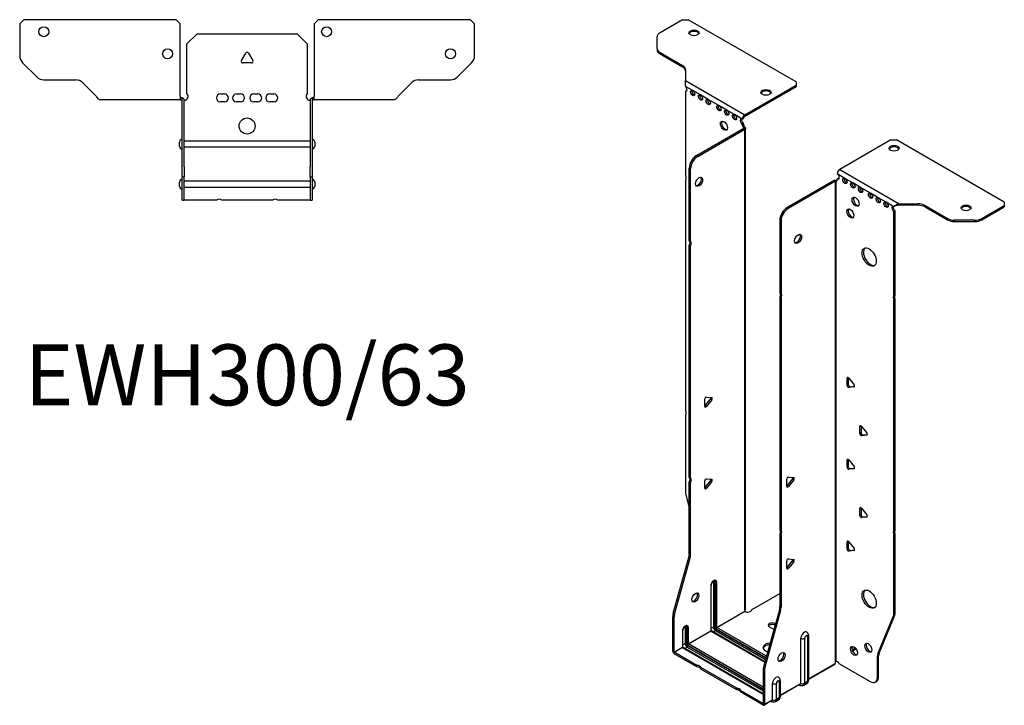
# Model space of a CAD drawing. Units: millimetres. Extents: x -295 to 378, y -736 to 182.
# Drawn here: x -113 to 378, y -736 to -394 of the extents above; entities that cross this region are included whole.
import ezdxf

# ---------------------------------------------------------------- set-up
doc = ezdxf.new("R2010")
doc.units = ezdxf.units.MM
doc.styles.get("Standard").update_dxf_attribs({"font": 'arial.ttf'})

# ---------------------------------------------------------------- blocks, each defined once
blk = doc.blocks.new('EWH300_63-bent-Top')
at = {"layer": ''}
for p, q in [((-113.47, 37.02), (-111.47, 39.02)), ((-113.47, 37.02), (-113.47, 21.09)), ((-35.47, 39.02), (-111.47, 39.02)), ((-35.47, 39.02), (-33.47, 37.02)), ((-33.47, 0.9), (-33.47, 37.02)), ((33.47, 37.02), (35.47, 39.02)), ((33.47, 37.02), (33.47, 0.9)), ((111.47, 39.02), (35.47, 39.02)), ((111.47, 39.02), (113.47, 37.02)), ((113.47, 21.09), (113.47, 37.02)), ((-30, 26.98), (-25, 31.98)), ((-25, 31.98), (25, 31.98)), ((25, 31.98), (30, 26.98)), ((-30, 2.18), (-30, 26.98)), ((30, 26.98), (30, 2.18)), ((-2.86, 18.63), (-0.69, 22.38)), ((0.69, 22.38), (2.86, 18.63)), ((-104.94, 10.48), (-112.01, 17.55)), ((2.16, 17.43), (-2.16, 17.43)), ((112.01, 17.55), (104.94, 10.48)), ((-101.4, 9.02), (-85.54, 9.02)), ((-82.01, 7.55), (-75.36, 0.9)), ((75.36, 0.9), (82.01, 7.55)), ((85.54, 9.02), (101.4, 9.02)), ((-33.47, 0.9), (-33.47, -0.9)), ((-32.47, 0), (-33.47, 0)), ((-32.47, -0.6), (-32.47, 0)), ((-13.3, 1.98), (-11.3, 1.98)), ((-5.3, 1.98), (-3.3, 1.98)), ((3.3, 1.98), (5.3, 1.98)), ((11.3, 1.98), (13.3, 1.98)), ((33.47, 0), (32.47, 0)), ((32.47, 0), (32.47, -0.6)), ((33.47, -0.9), (33.47, 0.9)), ((-68.47, -0.9), (-73.47, -0.9)), ((-62.97, -0.9), (-68.47, -0.9)), ((-57.47, -0.9), (-62.97, -0.9)), ((-49.97, -0.9), (-57.47, -0.9)), ((-44.47, -0.9), (-49.97, -0.9)), ((-38.97, -0.9), (-44.47, -0.9)), ((-33.47, -0.9), (-38.97, -0.9)), ((-33.47, -0.9), (-32.47, -0.9)), ((-32.47, -0.9), (-32.47, -0.6)), ((-32.37, -34.37), (-32.37, -1)), ((-31.47, -34.37), (-31.47, -1)), ((-11.3, -2.02), (-13.3, -2.02)), ((-3.3, -2.02), (-5.3, -2.02)), ((5.3, -2.02), (3.3, -2.02)), ((13.3, -2.02), (11.3, -2.02)), ((31.47, -1), (31.47, -34.37)), ((32.37, -1), (32.37, -34.37)), ((32.47, -0.6), (32.47, -0.9)), ((32.47, -0.9), (33.47, -0.9)), ((38.97, -0.9), (33.47, -0.9)), ((44.47, -0.9), (38.97, -0.9)), ((49.97, -0.9), (44.47, -0.9)), ((56.97, -0.9), (49.97, -0.9)), ((62.47, -0.9), (56.97, -0.9)), ((67.97, -0.9), (62.47, -0.9)), ((73.47, -0.9), (67.97, -0.9)), ((-33.72, -24.03), (-33.72, -22.01)), ((-31.47, -21.42), (-31.37, -21.42)), ((-31.37, -21.42), (31.37, -21.42)), ((31.37, -21.42), (31.47, -21.42)), ((33.72, -22.01), (33.72, -24.03)), ((-31.37, -24.62), (-31.47, -24.62)), ((31.37, -24.62), (-31.37, -24.62)), ((31.47, -24.62), (31.37, -24.62)), ((-32.37, -39.37), (-32.37, -34.37)), ((-31.47, -34.37), (-31.47, -39.37)), ((31.47, -39.37), (31.47, -34.37)), ((32.37, -34.37), (32.37, -39.37)), ((-33.72, -44.03), (-33.72, -42.01)), ((-32.37, -39.37), (-32.37, -39.7)), ((-32.37, -39.37), (-31.47, -39.37)), ((-32.37, -50.69), (-32.37, -39.7)), ((-31.47, -39.7), (-31.47, -39.37)), ((-31.47, -50.69), (-31.47, -39.7)), ((-31.47, -41.42), (-31.37, -41.42)), ((-31.37, -41.42), (31.37, -41.42)), ((31.37, -41.42), (31.47, -41.42)), ((31.47, -39.37), (31.47, -39.7)), ((31.47, -39.37), (32.37, -39.37)), ((31.47, -39.7), (31.47, -50.69)), ((32.37, -39.7), (32.37, -39.37)), ((32.37, -39.7), (32.37, -50.69)), ((33.72, -42.01), (33.72, -44.03)), ((-31.37, -44.62), (-31.47, -44.62)), ((31.37, -44.62), (-31.37, -44.62)), ((31.47, -44.62), (31.37, -44.62)), ((-32.37, -51.02), (-32.37, -50.69)), ((-32.37, -51.02), (-31.47, -51.02)), ((-31.47, -50.69), (-31.47, -51.02)), ((-31.47, -51.02), (-31.37, -51.02)), ((-15.32, -51.02), (-31.37, -51.02)), ((12.68, -51.02), (-12.68, -51.02)), ((31.37, -51.02), (15.32, -51.02)), ((31.37, -51.02), (31.47, -51.02)), ((31.47, -51.02), (31.47, -50.69)), ((31.47, -51.02), (32.37, -51.02)), ((32.37, -50.69), (32.37, -51.02))]:
    blk.add_line(p, q, dxfattribs=at)
for centre, radius in [((-101.47, 33.02), 2.5), ((39.67, 33.02), 2.5), ((-39.67, 22.02), 2.5), ((101.47, 22.02), 2.5), ((0, -14.02), 4)]:
    blk.add_circle(centre, radius, dxfattribs=at)
for centre, radius, start, end in [((-108.47, 21.09), 5, 180, 225), ((0, 21.98), 0.8, 30, 150), ((108.47, 21.09), 5, 315, 0), ((-2.16, 18.23), 0.8, 150, 270), ((2.16, 18.23), 0.8, 270, 30), ((-101.4, 14.02), 5, 225, 270), ((101.4, 14.02), 5, 270, 315), ((-85.54, 4.02), 5, 45, 90), ((85.54, 4.02), 5, 90, 135), ((-31.5, 0.78), 2.05, 273.5755, 42.9703), ((-13.3, -0.02), 2, 90, 270), ((-11.3, -0.02), 2, 270, 90), ((-5.3, -0.02), 2, 90, 270), ((-3.3, -0.02), 2, 270, 90), ((3.3, -0.02), 2, 90, 270), ((5.3, -0.02), 2, 270, 90), ((11.3, -0.02), 2, 90, 270), ((13.3, -0.02), 2, 270, 90), ((31.5, 0.78), 2.05, 137.0297, 266.4245), ((-32.47, -1), 0.1, 0, 18.3265), ((-32.47, -1), 1, 0, 18.3265), ((32.47, -1), 1, 161.6735, 180), ((32.47, -1), 0.1, 161.6735, 180), ((-32.22, -22.01), 1.5, 95.7392, 180), ((-32.22, -24.03), 1.5, 180, 264.2608), ((32.22, -22.01), 1.5, 0, 84.2608), ((32.22, -24.03), 1.5, 275.7392, 0), ((-32.22, -42.01), 1.5, 95.7392, 180), ((-32.22, -44.03), 1.5, 180, 264.2608), ((32.22, -42.01), 1.5, 0, 84.2608), ((32.22, -44.03), 1.5, 275.7392, 0), ((-14, -52.52), 2, 48.5904, 131.4096), ((14, -52.52), 2, 48.5904, 131.4096)]:
    blk.add_arc(centre, radius, start, end, dxfattribs=at)
for points, knots in [([(-75.36, 0.9), (-75.17, 0.62), (-74.98, 0.34), (-74.61, -0.16), (-74.42, -0.38), (-74.11, -0.66), (-73.98, -0.75), (-73.73, -0.87), (-73.6, -0.9), (-73.47, -0.9)], [0, 0, 0, 0, 0.1017342, 0.1017342, 0.2034273, 0.2034273, 0.2722123, 0.2722123, 0.340998, 0.340998, 0.340998, 0.340998]), ([(-32.47, 0), (-32.34, 0), (-32.21, -0.03), (-31.97, -0.13), (-31.86, -0.2), (-31.71, -0.35), (-31.66, -0.41), (-31.58, -0.54), (-31.55, -0.61), (-31.52, -0.69)], [0, 0, 0, 0, 0.0398384, 0.0398384, 0.0791351, 0.0791351, 0.1025996, 0.1025996, 0.1260856, 0.1260856, 0.1260856, 0.1260856]), ([(31.52, -0.69), (31.56, -0.56), (31.63, -0.45), (31.8, -0.25), (31.9, -0.17), (32.08, -0.08), (32.16, -0.05), (32.31, -0.01), (32.39, 0), (32.47, 0)], [0, 0, 0, 0, 0.0388321, 0.0388321, 0.0776902, 0.0776902, 0.1017558, 0.1017558, 0.1257827, 0.1257827, 0.1257827, 0.1257827]), ([(73.47, -0.9), (73.66, -0.9), (73.85, -0.83), (74.22, -0.58), (74.41, -0.39), (74.72, -0.01), (74.85, 0.16), (75.1, 0.52), (75.23, 0.71), (75.36, 0.9)], [0, 0, 0, 0, 0.1017342, 0.1017342, 0.2034273, 0.2034273, 0.2722123, 0.2722123, 0.340998, 0.340998, 0.340998, 0.340998]), ([(-32.38, -0.97), (-32.38, -0.96), (-32.38, -0.95), (-32.39, -0.94), (-32.4, -0.93), (-32.42, -0.92), (-32.43, -0.91), (-32.45, -0.9), (-32.46, -0.9), (-32.47, -0.9)], [0, 0, 0, 0, 0.00270019, 0.00270019, 0.00577332, 0.00577332, 0.0095422, 0.0095422, 0.01545704, 0.01545704, 0.01545704, 0.01545704]), ([(-31.37, -1.27), (-31.39, -1.27), (-31.4, -1.27), (-31.41, -1.27), (-31.42, -1.27), (-31.44, -1.26), (-31.45, -1.26), (-31.46, -1.25), (-31.46, -1.24), (-31.47, -1.22), (-31.47, -1.21), (-31.47, -1.21)], [0, 0, 0, 0, 0.00414947, 0.00414947, 0.00985575, 0.00985575, 0.01607896, 0.01607896, 0.022844, 0.022844, 0.03216191, 0.03216191, 0.03216191, 0.03216191]), ([(31.47, -1.21), (31.47, -1.22), (31.47, -1.24), (31.46, -1.25), (31.45, -1.26), (31.44, -1.26), (31.43, -1.27), (31.41, -1.27), (31.4, -1.27), (31.39, -1.27), (31.38, -1.27), (31.37, -1.27)], [0, 0, 0, 0, 0.00748678, 0.00748678, 0.01585951, 0.01585951, 0.02318816, 0.02318816, 0.02824891, 0.02824891, 0.0322523, 0.0322523, 0.0322523, 0.0322523]), ([(32.47, -0.9), (32.47, -0.9), (32.45, -0.9), (32.43, -0.91), (32.42, -0.91), (32.4, -0.93), (32.4, -0.93), (32.39, -0.95), (32.38, -0.95), (32.38, -0.96), (32.38, -0.96), (32.38, -0.97)], [0, 0, 0, 0, 0.00360947, 0.00360947, 0.00631481, 0.00631481, 0.00848354, 0.00848354, 0.00949281, 0.00949281, 0.01048091, 0.01048091, 0.01048091, 0.01048091])]:
    blk.add_open_spline(points, degree=3, knots=knots, dxfattribs=at)
for points in [[(-31.43, -1.27), (-31.41, -1.27), (-31.39, -1.27), (-31.37, -1.27)], [(31.37, -1.27), (31.39, -1.27), (31.41, -1.27), (31.43, -1.27)]]:
    blk.add_open_spline(points, degree=3, dxfattribs=at)
blk = doc.blocks.new('EWH300_63-bent-ISO')
at = {"layer": ''}
for p, q in [((-49.82, 187.85), (-61.08, 181.35)), ((-49.82, 187.85), (-46.99, 187.85)), ((6.75, 156.82), (-46.99, 187.85)), ((-62.55, 173.53), (-62.55, 179.31)), ((-62.55, 173.53), (-62.55, 172.8)), ((-61.08, 171.49), (-49.87, 165.02)), ((-61.08, 170.76), (-61.08, 171.49)), ((-61.08, 170.76), (-49.87, 164.28)), ((-49.87, 165.02), (-49.87, 164.28)), ((-48.4, 162.98), (-48.4, 157.55)), ((-48.4, 157.55), (-18.79, 140.45)), ((-44.81, 152.53), (-48.35, 154.57)), ((-48.35, 154.57), (-48.35, 154.5)), ((-48.35, 152.19), (-47.71, 152.56)), ((-40.92, 150.29), (-44.81, 152.53)), ((-18.79, 140.45), (6.75, 155.19)), ((-18.79, 139.71), (6.75, 154.46)), ((6.75, 156.82), (6.75, 155.19)), ((6.75, 155.19), (6.75, 154.46)), ((-48.35, 152.19), (-48.35, 110.09)), ((-37.03, 148.04), (-40.92, 150.29)), ((-31.73, 144.98), (-37.03, 148.04)), ((-27.84, 142.73), (-31.73, 144.98)), ((-23.95, 140.49), (-27.84, 142.73)), ((-20.06, 138.24), (-23.95, 140.49)), ((-20.06, 138.24), (-19.42, 138.61)), ((-18.79, 140.45), (-18.79, 139.71)), ((-42.95, 120.05), (-19.35, 133.67)), ((-42.32, 119.68), (-18.72, 133.3)), ((-19.42, 136.16), (-20.06, 135.79)), ((-20.06, 135.38), (-20.06, 135.79)), ((-19.42, 135.75), (-20.06, 135.38)), ((-19.42, 135.75), (-19.42, 136.16)), ((-19.35, 133.82), (-19.14, 133.94)), ((-19.35, 133.67), (-19.35, 133.82)), ((-18.72, 133.3), (-19.35, 133.67)), ((-19.34, 133.69), (-18.53, 133.45)), ((-19.14, 133.94), (-18.72, 134.19)), ((-18.72, -106.73), (-18.72, 133.3)), ((-18.42, -105.99), (-18.42, 133.72)), ((54.09, 127.86), (28.55, 113.12)), ((54.09, 127.86), (56.91, 127.86)), ((110.65, 96.83), (56.91, 127.86)), ((-42.32, 119.68), (-42.95, 120.05)), ((-46.49, 77.61), (-46.49, 113.92)), ((-46.49, 113.92), (-45.85, 113.55)), ((-45.85, 77.24), (-45.85, 113.55)), ((28.55, 113.12), (58.17, 96.02)), ((31.16, 108.67), (27.28, 110.91)), ((27.28, 108.46), (27.91, 108.83)), ((27.28, 108.46), (27.28, 108.06)), ((35.05, 106.42), (31.16, 108.67)), ((-48.35, 107.93), (-48.35, -7.08)), ((25.79, 107.61), (2.19, 93.98)), ((26.43, 107.24), (2.83, 93.61)), ((26.43, 107.24), (25.79, 107.61)), ((26.45, 107.25), (26.05, 107.71)), ((26.43, -132.8), (26.43, 107.24)), ((26.78, 107.43), (26.57, 107.31)), ((26.57, 107.31), (26.57, -132.24)), ((27.21, 107.68), (26.78, 107.43)), ((38.94, 104.18), (35.05, 106.42)), ((43.89, 101.32), (38.94, 104.18)), ((47.78, 99.07), (43.89, 101.32)), ((51.67, 96.83), (47.78, 99.07)), ((2.83, 93.61), (2.19, 93.98)), ((55.56, 94.58), (51.67, 96.83)), ((55.98, 94.83), (55.56, 94.58)), ((58.17, 96.02), (58.17, 95.53)), ((58.17, 96.02), (67.57, 96.02)), ((58.17, 95.53), (58.17, 95.28)), ((67.57, 95.28), (58.17, 95.28)), ((67.57, 96.02), (67.57, 95.28)), ((71.11, 95.17), (82.32, 88.7)), ((71.11, 94.44), (71.11, 95.17)), ((71.11, 94.44), (82.32, 87.96)), ((99.39, 88.7), (110.65, 95.2)), ((99.39, 87.96), (110.65, 94.47)), ((110.65, 96.83), (110.65, 95.2)), ((110.65, 95.2), (110.65, 94.47)), ((56.2, 92.5), (55.56, 92.13)), ((55.56, 50.1), (55.56, 92.13)), ((56.2, 50.47), (56.2, 92.5)), ((82.32, 88.7), (82.32, 87.96)), ((99.39, 87.96), (99.39, 88.7)), ((-1.34, 87.86), (-1.34, 51.54)), ((-1.34, 87.86), (-0.71, 87.49)), ((-0.71, 87.49), (-0.71, 51.18)), ((85.86, 87.12), (85.86, 87.85)), ((95.86, 87.85), (85.86, 87.85)), ((85.86, 87.12), (95.86, 87.12)), ((95.86, 87.85), (95.86, 87.12)), ((-46.49, 77.61), (-45.85, 77.24)), ((-46.49, -40.54), (-46.49, 75.45)), ((-45.85, 75.08), (-46.49, 75.45)), ((-45.85, -40.91), (-45.85, 75.08)), ((-1.34, 51.54), (-0.71, 51.18)), ((-1.34, 49.38), (-1.34, -66.6)), ((-0.71, 49.01), (-1.34, 49.38)), ((55.56, 50.1), (56.2, 50.47)), ((-0.71, 49.01), (-0.71, -66.97)), ((56.2, 48.31), (55.56, 47.94)), ((55.56, -67.06), (55.56, 47.94)), ((56.2, -66.7), (56.2, 48.31)), ((32.76, 9.33), (32.19, 9)), ((32.19, 5.47), (32.19, 9)), ((32.83, 5.84), (32.19, 5.47)), ((32.83, 9.29), (32.83, 5.84)), ((33.04, 9.08), (35.69, 5.78)), ((33.68, 4.78), (35.97, 4.99)), ((33.68, 4.78), (33.04, 4.41)), ((35.69, 4.65), (33.04, 4.41)), ((35.9, 4.77), (35.69, 4.65)), ((-38.81, -4.97), (-38.81, -1.43)), ((-38.6, -4.68), (-35.95, -1.38)), ((-37.97, -5.04), (-38.6, -4.68)), ((-37.97, -0.38), (-35.32, -0.62)), ((-35.32, -1.75), (-37.97, -5.04)), ((-35.32, -1.75), (-35.95, -1.38)), ((-48.35, -9.24), (-48.35, -48.27)), ((39.12, -14.76), (38.56, -15.08)), ((38.56, -18.62), (38.56, -15.08)), ((39.19, -18.25), (38.56, -18.62)), ((39.19, -14.8), (39.19, -18.25)), ((39.4, -15.01), (42.05, -18.3)), ((40.04, -19.3), (39.4, -19.67)), ((42.05, -19.44), (39.4, -19.67)), ((40.04, -19.3), (42.33, -19.1)), ((42.26, -19.32), (42.05, -19.44)), ((32.76, -31.49), (32.19, -31.82)), ((32.19, -35.35), (32.19, -31.82)), ((32.83, -31.54), (32.83, -34.99)), ((33.04, -31.74), (35.69, -35.04)), ((32.83, -34.99), (32.19, -35.35)), ((33.68, -36.04), (33.04, -36.41)), ((35.69, -36.17), (33.04, -36.41)), ((33.68, -36.04), (35.97, -35.84)), ((35.9, -36.05), (35.69, -36.17)), ((-46.49, -40.54), (-45.85, -40.91)), ((-46.49, -78.83), (-46.49, -42.7)), ((-45.85, -43.07), (-46.49, -42.7)), ((-45.85, -79.2), (-45.85, -43.07)), ((-38.81, -45.79), (-38.81, -42.26)), ((-38.6, -45.5), (-35.95, -42.2)), ((-37.97, -41.2), (-35.32, -41.44)), ((-35.32, -42.57), (-37.97, -45.87)), ((-35.32, -42.57), (-35.95, -42.2)), ((2.09, -44.91), (2.09, -41.38)), ((2.3, -44.62), (4.95, -41.32)), ((2.94, -40.32), (5.59, -40.56)), ((5.59, -41.69), (2.94, -44.99)), ((4.95, -41.32), (5.59, -41.69)), ((-37.97, -45.87), (-38.6, -45.5)), ((2.3, -44.62), (2.94, -44.99)), ((-48.11, -49.87), (-46.49, -55.69)), ((39.12, -55.58), (38.56, -55.91)), ((38.56, -59.44), (38.56, -55.91)), ((39.19, -55.63), (39.19, -59.07)), ((39.4, -55.83), (42.05, -59.13)), ((39.19, -59.07), (38.56, -59.44)), ((40.04, -60.13), (39.4, -60.5)), ((42.05, -60.26), (39.4, -60.5)), ((40.04, -60.13), (42.33, -59.92)), ((42.26, -60.14), (42.05, -60.26)), ((-1.34, -66.6), (-0.71, -66.97)), ((-1.34, -68.76), (-1.34, -104.89)), ((-0.71, -69.13), (-1.34, -68.76)), ((55.56, -67.06), (56.2, -66.7)), ((-0.71, -69.13), (-0.71, -105.26)), ((32.76, -72.32), (32.19, -72.64)), ((32.19, -76.18), (32.19, -72.64)), ((32.83, -72.36), (32.83, -75.81)), ((33.04, -72.57), (35.69, -75.87)), ((56.2, -68.86), (55.56, -69.23)), ((55.56, -108.26), (55.56, -69.23)), ((56.2, -107.89), (56.2, -68.86)), ((32.83, -75.81), (32.19, -76.18)), ((33.68, -76.87), (33.04, -77.23)), ((35.69, -77), (33.04, -77.23)), ((33.68, -76.87), (35.97, -76.66)), ((35.9, -76.88), (35.69, -77)), ((-54.49, -108.27), (-46.72, -80.43)), ((-53.85, -108.64), (-46.09, -80.8)), ((-46.72, -80.43), (-46.09, -80.8)), ((-45.85, -79.2), (-46.49, -78.83)), ((2.09, -85.74), (2.09, -82.2)), ((2.3, -85.45), (4.95, -82.15)), ((2.94, -81.15), (5.59, -81.38)), ((5.59, -82.52), (2.94, -85.81)), ((4.95, -82.15), (5.59, -82.52)), ((2.3, -85.45), (2.94, -85.81)), ((-34.46, -92.69), (-34.46, -115.14)), ((-33.76, -115.14), (-33.76, -92.69)), ((-33.76, -92.69), (-33.51, -92.83)), ((-33.51, -92.83), (-33.51, -115.29)), ((-32.8, -115.29), (-32.8, -92.83)), ((-35.77, -94.55), (-35.77, -117)), ((-35.63, -116.8), (-35.63, -94.34)), ((-15.43, -106.54), (-1.34, -98.41)), ((-32.8, -115.29), (-18.86, -107.24)), ((-18.83, -107.39), (-32.73, -115.41)), ((-1.58, -106.49), (-9.34, -134.34)), ((-0.94, -106.86), (-8.71, -134.7)), ((-1.58, -106.49), (-0.94, -106.86)), ((-0.71, -105.26), (-1.34, -104.89)), ((56.2, -107.89), (55.56, -108.26)), ((-54.72, -127.21), (-54.72, -109.87)), ((-54.72, -109.87), (-54.09, -110.24)), ((-53.85, -108.64), (-54.49, -108.27)), ((-54.09, -127.58), (-54.09, -110.24)), ((47.56, -128.47), (55.33, -109.59)), ((48.2, -128.1), (55.96, -109.22)), ((55.33, -109.59), (55.96, -109.22)), ((-49.91, -117.08), (-49.91, -125.17)), ((-49.77, -124.96), (-49.77, -116.88)), ((-48.61, -115.23), (-48.61, -123.31)), ((-47.9, -123.31), (-47.9, -115.23)), ((-47.9, -115.23), (-47.65, -115.37)), ((-47.65, -115.37), (-47.65, -123.45)), ((-46.94, -123.45), (-46.94, -115.37)), ((-46.94, -123.45), (-35.77, -117)), ((-35.7, -117.12), (-46.87, -123.57)), ((-35.7, -117.12), (-8.86, -132.62)), ((-34.46, -115.14), (-35.63, -115.82)), ((-8.82, -132.47), (-35.45, -117.1)), ((-33.44, -116.92), (-34.6, -117.59)), ((-33.44, -116.92), (-8.5, -131.32)), ((-33.09, -116.02), (-8.24, -130.37)), ((-8.3, -130.61), (-33.09, -116.31)), ((-8.04, -129.67), (-32.73, -115.41)), ((-5.17, -115.89), (-6.59, -115.07)), ((-3.76, -113.44), (-3.55, -113.56)), ((-3.76, -113.44), (-3.76, -114.17)), ((-3.73, -114.19), (-3.76, -114.17)), ((9.09, -143.23), (9.09, -120.78)), ((11.1, -143.17), (11.1, -120.72)), ((12.52, -119.9), (12.52, -142.35)), ((12.96, -119.28), (12.96, -141.74)), ((-54.72, -127.21), (-54.09, -127.58)), ((-54.09, -127.58), (-49.91, -125.17)), ((-49.84, -125.29), (-54.02, -127.7)), ((-42.67, -134.25), (-54.02, -127.7)), ((-54.02, -127.7), (-54.02, -128.43)), ((-49.84, -125.29), (-9.58, -148.54)), ((-48.61, -123.31), (-49.77, -123.98)), ((-9.58, -148.37), (-49.59, -125.26)), ((-47.58, -125.09), (-48.74, -125.76)), ((-47.58, -125.09), (-9.58, -147.03)), ((-47.23, -124.19), (-9.58, -145.92)), ((-9.58, -146.21), (-47.23, -124.47)), ((-9.58, -145.11), (-46.87, -123.57)), ((36.4, -125.61), (34.69, -126.6)), ((36.79, -126.12), (34.93, -127.19)), ((-42.67, -134.99), (-54.02, -128.43)), ((47.32, -129.79), (47.96, -129.43)), ((47.32, -140.3), (47.32, -129.79)), ((48.2, -128.1), (47.56, -128.47)), ((47.96, -139.94), (47.96, -129.43)), ((-42.67, -134.99), (-42.67, -134.25)), ((-22.87, -145.68), (-40.8, -135.33)), ((-40.8, -135.33), (-40.8, -136.07)), ((-22.87, -146.42), (-40.8, -136.07)), ((-9.58, -135.94), (-9.58, -153.27)), ((-9.58, -135.94), (-8.94, -136.3)), ((-8.71, -134.7), (-9.34, -134.34)), ((-8.94, -136.3), (-8.94, -153.64)), ((12.96, -140.99), (26.28, -133.3)), ((26.04, -133.78), (12.96, -141.33)), ((28.37, -133.44), (43.79, -142.35)), ((-1.62, -142.43), (-1.62, -150.51)), ((-1.18, -141.82), (-1.18, -149.9)), ((12.52, -142.35), (11.1, -143.17)), ((46.29, -142.59), (46.93, -142.23)), ((47.96, -139.94), (47.32, -140.3)), ((-22.87, -146.42), (-22.87, -145.68)), ((-9.65, -153.31), (-21, -146.76)), ((-21, -146.76), (-21, -147.5)), ((-5.05, -151.39), (-5.05, -143.31)), ((-3.04, -151.34), (-3.04, -143.25)), ((-1.18, -149.16), (9.09, -143.23)), ((8.88, -143.69), (-1.18, -149.5)), ((8.34, -144), (8.69, -144.21)), ((12.04, -143.42), (10.61, -144.25)), ((-9.65, -154.05), (-21, -147.5)), ((-5.26, -151.85), (-9.15, -154.1)), ((-8.94, -153.64), (-5.05, -151.39)), ((-5.81, -152.17), (-5.45, -152.37)), ((-2.1, -151.59), (-3.53, -152.41)), ((-1.62, -150.51), (-3.04, -151.34)), ((-9.65, -153.31), (-9.58, -153.27)), ((-9.65, -154.05), (-9.65, -153.31)), ((-9.58, -153.27), (-8.94, -153.64))]:
    blk.add_line(p, q, dxfattribs=at)
for centre, major_axis in [((-44.16, 181.32), (2.5, 0)), ((-44.81, 151.31), (-0.75, 1.3)), ((-8.24, 151.6), (2.5, 0)), ((-40.92, 149.06), (-0.75, 1.3)), ((-37.03, 146.82), (-0.75, 1.3)), ((-31.73, 143.75), (-0.75, 1.3)), ((-27.84, 141.51), (-0.75, 1.3)), ((-23.95, 139.26), (-0.75, 1.3)), ((-29.25, 134.98), (1.25, -2.17)), ((55.64, 123.7), (-2.5, 0)), ((-41.61, 107.02), (1.25, 2.17)), ((31.16, 107.44), (-0.75, 1.3)), ((35.05, 105.2), (-0.75, 1.3)), ((38.94, 102.95), (-0.75, 1.3)), ((36.47, 97.03), (-1.25, 2.17)), ((43.89, 100.09), (-0.75, 1.3)), ((47.78, 97.85), (-0.75, 1.3)), ((33.85, 91.19), (-1.25, 2.17)), ((51.67, 95.6), (-0.75, 1.3)), ((91.56, 93.98), (-2.5, 0)), ((7.78, 78.51), (-1.25, -2.17)), ((43.26, 69.43), (-2.5, 4.33)), ((-43.48, -100.39), (1.25, 2.17)), ((43.26, -101.21), (-2.5, 4.33)), ((-0.46, -130.12), (-1.25, -2.17)), ((35.66, -127.04), (-1.25, 2.17)), ((42.8, -125.44), (-1.25, 2.17))]:
    blk.add_ellipse(centre, major_axis=major_axis, ratio=0.57735, dxfattribs=at)
for centre, major_axis, start_param, end_param in [((-44.16, 180.58), (2.5, 0), 0.257391, 2.884202), ((-57.55, 179.31), (-5, 0), 5.497787, 6.283185), ((-57.55, 173.53), (-5, 0), 0, 0.785398), ((-57.55, 172.8), (-5, 0), 0, 0.785398), ((-53.4, 162.98), (5, 0), 0, 0.785398), ((-53.4, 162.24), (5, 0), 0, 0.785398), ((-48.7, 153.55), (0.75, -1.3), 5.837624, 8.299543), ((-48.06, 153.92), (0.75, -1.3), 5.837624, 5.845036), ((-44.17, 151.67), (0.75, -1.3), 3.579742, 5.845036), ((-8.24, 150.86), (2.5, 0), 0.257391, 2.884202), ((-40.28, 149.43), (0.75, -1.3), 3.579742, 5.845036), ((-36.4, 147.18), (0.75, -1.3), 3.579742, 5.845036), ((-31.09, 144.12), (0.75, -1.3), 3.579742, 5.845036), ((-27.2, 141.88), (0.75, -1.3), 3.579742, 5.845036), ((-23.31, 139.63), (0.75, -1.3), 3.579742, 5.845036), ((-20.06, 137.02), (-0.75, 1.3), 5.497787, 8.63938), ((-19.42, 137.39), (0.75, -1.3), 3.579742, 5.497787), ((-18.79, 138.98), (0.9, 1.56), 0.785398, 2.356194), ((-18.79, 138.98), (-0.45, -0.779), 3.926991, 5.497787), ((-28.62, 135.34), (-1.25, 2.17), 0.257391, 2.884202), ((-19, 134.77), (0.75, -1.3), 3.926991, 5.15795), ((-18.36, 135.14), (-0.75, 1.3), 0.785398, 2.016358), ((-19.42, 133.71), (0.1, 0), 5.497787, 5.817645), ((-19.42, 133.71), (-1, 0), 2.356194, 2.676053), ((55.64, 122.96), (2.5, 0), 0.257391, 2.884202), ((-42.95, 115.96), (-2.5, -4.33), 3.926991, 5.497787), ((-42.32, 115.6), (2.5, 4.33), 0.785398, 2.356194), ((28.55, 111.65), (-0.9, -1.56), 3.926991, 5.497787), ((-49.41, 109.62), (1, -1.73), 0.062664, 1.508132), ((-42.24, 107.39), (-1.25, -2.17), 0.257391, 2.884202), ((27.28, 109.69), (0.75, -1.3), 5.497787, 8.63938), ((27.91, 110.06), (0.75, -1.3), 5.497787, 5.845036), ((31.8, 107.81), (0.75, -1.3), 3.579742, 5.845036), ((26.5, 107.2), (1, 0), 2.036336, 2.356194), ((26.5, 107.2), (-0.1, 0), 5.177929, 5.497787), ((26.22, 108.67), (0.75, -1.3), 5.837624, 7.068583), ((26.85, 109.03), (-0.75, 1.3), 2.696031, 2.703444), ((35.69, 105.56), (0.75, -1.3), 3.579742, 5.845036), ((39.58, 103.32), (0.75, -1.3), 3.579742, 5.845036), ((37.1, 97.4), (-1.25, 2.17), 0.257391, 2.884202), ((44.53, 100.46), (0.75, -1.3), 3.579742, 5.845036), ((48.42, 98.22), (0.75, -1.3), 3.579742, 5.845036), ((2.19, 89.9), (-2.5, -4.33), 3.926991, 5.497787), ((2.83, 89.53), (2.5, 4.33), 0.785398, 2.356194), ((34.49, 91.56), (-1.25, 2.17), 0.257391, 2.884202), ((52.31, 95.97), (0.75, -1.3), 3.579742, 5.845036), ((55.56, 93.36), (-0.75, 1.3), 5.497787, 8.63938), ((56.2, 93.73), (0.75, -1.3), 3.579742, 5.497787), ((67.57, 93.13), (-5, 0), 3.926991, 4.712389), ((67.57, 92.4), (5, 0), 0.785398, 1.570796), ((91.56, 93.24), (2.5, 0), 0.257391, 2.884202), ((85.86, 90.74), (-5, 0), 0.785398, 1.570796), ((95.86, 90.74), (-5, 0), 1.570796, 2.356194), ((85.86, 90), (5, 0), 3.926991, 4.712389), ((95.86, 90), (5, 0), 4.712389, 5.497787), ((7.14, 78.88), (-1.25, -2.17), 0.257391, 2.884202), ((-47.55, 75.91), (1, 1.73), 4.775053, 6.220521), ((-46.91, 75.55), (1, 1.73), 4.775053, 6.220521), ((43.89, 69.8), (-2.5, 4.33), 0.127625, 3.013967), ((-2.4, 49.85), (1, 1.73), 4.775053, 6.220521), ((-1.77, 49.48), (1, 1.73), 4.775053, 6.220521), ((56.62, 48.41), (-1, 1.73), 0.062664, 1.508132), ((57.26, 48.78), (-1, 1.73), 0.062664, 1.508132), ((32.76, 8.68), (-0.4, 0.693), 4.974188, 7.068583), ((32.76, 5.14), (0.4, -0.693), 3.926991, 6.021386), ((33.39, 5.51), (0.4, -0.693), 3.926991, 6.021386), ((35.41, 5.38), (0.4, -0.693), 6.021386, 8.115781), ((-38.25, -1.11), (0.4, 0.693), 0.261799, 2.356194), ((-38.89, -4.27), (0.4, 0.693), 4.052319, 4.45059), ((-36.23, -0.98), (0.4, 0.693), 4.45059, 5.603046), ((-35.6, -1.34), (0.4, 0.693), 4.45059, 6.544985), ((-49.41, -7.54), (1, -1.73), 0.062664, 1.508132), ((-38.25, -4.64), (-0.4, -0.693), 5.497787, 7.592182), ((39.12, -15.41), (-0.4, 0.693), 4.974188, 7.068583), ((39.12, -18.94), (0.4, -0.693), 3.926991, 6.021386), ((39.76, -18.58), (0.4, -0.693), 3.926991, 6.021386), ((41.77, -18.71), (0.4, -0.693), 6.021386, 8.115781), ((32.76, -32.15), (-0.4, 0.693), 4.974188, 7.068583), ((32.76, -35.68), (0.4, -0.693), 3.926991, 6.021386), ((33.39, -35.31), (0.4, -0.693), 3.926991, 6.021386), ((35.41, -35.44), (0.4, -0.693), 6.021386, 8.115781), ((-47.55, -42.23), (1, 1.73), 4.775053, 6.220521), ((-46.91, -42.6), (1, 1.73), 4.775053, 6.220521), ((-38.25, -41.93), (0.4, 0.693), 0.261799, 2.356194), ((-36.23, -41.8), (0.4, 0.693), 4.45059, 5.603046), ((-35.6, -42.17), (0.4, 0.693), 4.45059, 6.544985), ((2.65, -41.05), (0.4, 0.693), 0.261799, 2.356194), ((4.67, -40.92), (0.4, 0.693), 4.45059, 5.603046), ((5.3, -41.29), (0.4, 0.693), 4.45059, 6.544985), ((-44.81, -50.31), (-2.5, 4.33), 0.785398, 1.151917), ((-38.89, -45.1), (0.4, 0.693), 4.052319, 4.45059), ((-38.25, -45.47), (-0.4, -0.693), 5.497787, 7.592182), ((2.02, -44.22), (0.4, 0.693), 4.052319, 4.45059), ((2.65, -44.59), (-0.4, -0.693), 5.497787, 7.592182), ((39.12, -56.23), (-0.4, 0.693), 4.974188, 7.068583), ((39.12, -59.77), (0.4, -0.693), 3.926991, 6.021386), ((39.76, -59.4), (0.4, -0.693), 3.926991, 6.021386), ((41.77, -59.53), (0.4, -0.693), 6.021386, 8.115781), ((-2.4, -68.3), (1, 1.73), 4.775053, 6.220521), ((-1.77, -68.66), (1, 1.73), 4.775053, 6.220521), ((56.62, -68.76), (-1, 1.73), 0.062664, 1.508132), ((57.26, -68.39), (-1, 1.73), 0.062664, 1.508132), ((32.76, -72.97), (-0.4, 0.693), 4.974188, 7.068583), ((32.76, -76.51), (0.4, -0.693), 3.926991, 6.021386), ((33.39, -76.14), (0.4, -0.693), 3.926991, 6.021386), ((35.41, -76.27), (0.4, -0.693), 6.021386, 8.115781), ((-50.02, -80.87), (-2.5, -4.33), 1.989675, 2.356194), ((-49.39, -81.24), (2.5, 4.33), 5.131268, 5.497787), ((2.65, -81.88), (0.4, 0.693), 0.261799, 2.356194), ((4.67, -81.75), (0.4, 0.693), 4.45059, 5.603046), ((5.3, -82.11), (0.4, 0.693), 4.45059, 6.544985), ((2.02, -85.04), (0.4, 0.693), 4.052319, 4.45059), ((2.65, -85.41), (-0.4, -0.693), 5.497787, 7.592182), ((-34.29, -93.69), (1.05, 1.82), 5.497787, 8.63938), ((-35.24, -93.14), (0.55, 0.953), 5.497787, 5.995637), ((-34.11, -92.89), (-0.5, 0), 3.926991, 5.497787), ((-34.89, -93.34), (0.8, 1.39), 5.497787, 6.093006), ((-34.64, -93.49), (0.8, 1.39), 5.497787, 6.283185), ((-33.16, -92.63), (-0.5, 0), 0.785398, 2.356194), ((-44.12, -100.02), (-1.25, -2.17), 0.257391, 2.884202), ((-36.13, -94.34), (0.5, 0), 5.497787, 6.283185), ((43.89, -100.85), (-2.5, 4.33), 0.127625, 3.013967), ((-17.46, -106.84), (1.03, 1.78), 1.838023, 2.109807), ((-17.48, -106.5), (2.05, 0), 3.989396, 6.24776), ((-4.88, -106.93), (-2.5, -4.33), 1.989675, 2.356194), ((-4.24, -107.3), (2.5, 4.33), 5.131268, 5.497787), ((52.66, -105.85), (-2.5, 4.33), 3.560472, 3.926991), ((-51.19, -107.83), (-2.5, -4.33), 5.131268, 5.497787), ((-50.55, -108.2), (2.5, 4.33), 1.989675, 2.356194), ((52.02, -106.22), (2.5, -4.33), 0.418879, 0.785398), ((-48.43, -116.23), (1.05, 1.82), 5.497787, 8.63938), ((-50.27, -116.88), (0.5, 0), 5.497787, 6.283185), ((-49.38, -115.68), (0.55, 0.953), 5.497787, 5.995637), ((-48.25, -115.43), (-0.5, 0), 3.926991, 5.497787), ((-49.03, -115.88), (0.8, 1.39), 5.497787, 6.093006), ((-48.78, -116.02), (0.8, 1.39), 5.497787, 6.283185), ((-47.3, -115.16), (-0.5, 0), 0.785398, 2.356194), ((-36.13, -116.8), (0.5, 0), 5.497787, 6.283185), ((-35.7, -117.04), (0.05, -0.0866), 3.926991, 5.497787), ((-35.7, -117.53), (0.25, 0.433), 0, 0.785398), ((-34.11, -115.35), (-0.5, 0), 3.926991, 5.497787), ((-33.44, -115.74), (0.73, -1.26), 3.926991, 5.497787), ((-33.09, -115.53), (-0.475, 0.823), 0.785398, 2.356194), ((-33.09, -115.53), (0.3, -0.52), 3.926991, 5.497787), ((-33.16, -115.08), (-0.5, 0), 0.785398, 2.356194), ((-33.44, -116.51), (-0.25, -0.433), 0.785398, 2.356194), ((-32.73, -115.82), (-0.25, -0.433), 3.926991, 5.497787), ((-32.73, -115.33), (-0.05, 0.0866), 0.785398, 2.356194), ((-5.17, -114.26), (-2, 0), 3.926991, 7.068583), ((-5.17, -114.99), (-2, 0), 3.926991, 5.959357), ((-3.76, -115.07), (-2, 0), 0.785398, 1.307278), ((10.86, -119.76), (1.25, 2.17), 6.212058, 8.63938), ((10.04, -120.11), (-1.5, 0), 0.885566, 2.356194), ((11.81, -120.31), (0.504, 0.873), 5.497787, 8.63938), ((11.46, -119.28), (1.5, 0), 5.497787, 6.283185), ((-54.02, -127.62), (-0.5, 0.866), 0.785398, 2.356194), ((-54.02, -127.62), (0.05, -0.0866), 3.926991, 5.497787), ((-50.27, -124.96), (0.5, 0), 5.497787, 6.283185), ((-49.84, -125.21), (0.05, -0.0866), 3.926991, 5.497787), ((-49.84, -125.7), (0.25, 0.433), 0, 0.785398), ((-48.25, -123.51), (-0.5, 0), 3.926991, 5.497787), ((-47.58, -123.9), (0.73, -1.26), 3.926991, 5.497787), ((-47.23, -123.7), (-0.475, 0.823), 0.785398, 2.356194), ((-47.23, -123.7), (0.3, -0.52), 3.926991, 5.497787), ((-47.3, -123.25), (-0.5, 0), 0.785398, 2.356194), ((-47.58, -124.68), (-0.25, -0.433), 0.785398, 2.356194), ((-46.87, -123.98), (-0.25, -0.433), 3.926991, 5.497787), ((-46.87, -123.49), (-0.05, 0.0866), 0.785398, 2.356194), ((-5.67, -125.4), (-4, 0), 4.848667, 7.398393), ((-5.67, -126.14), (-4, 0), 4.902011, 6.123407), ((36.29, -126.67), (-1.25, 2.17), 0.257391, 2.884202), ((43.44, -125.08), (-1.25, 2.17), 0.257391, 2.884202), ((-1.09, -129.76), (-1.25, -2.17), 0.257391, 2.884202), ((27.38, -134.1), (-1.03, 1.78), 4.747814, 6.095144), ((50.86, -131.83), (2.5, -4.33), 3.560472, 3.926991), ((51.5, -131.47), (-2.5, 4.33), 0.418879, 0.785398), ((-42.79, -135.4), (2, 0), 0.062664, 1.508132), ((-42.79, -136.14), (2, 0), 0.062664, 1.508132), ((-6.04, -133.89), (-2.5, -4.33), 5.131268, 5.497787), ((-5.41, -134.26), (2.5, 4.33), 1.989675, 2.356194), ((27.69, -132.9), (1.03, 1.78), 1.838023, 2.109807), ((-3.28, -142.29), (1.25, 2.17), 6.212058, 8.63938), ((-2.33, -142.84), (0.504, 0.873), 5.497787, 8.63938), ((-2.68, -141.82), (1.5, 0), 5.497787, 6.283185), ((10.86, -141.39), (1.17, -2.04), 0, 0.785398), ((11.46, -141.74), (1.5, 0), 5.497787, 6.283185), ((43.79, -138.26), (2.5, -4.33), 5.497787, 7.068583), ((44.43, -137.9), (2.5, -4.33), 0, 0.785398), ((-22.99, -146.83), (2, 0), 0.062664, 1.508132), ((-22.99, -147.57), (2, 0), 0.062664, 1.508132), ((-4.1, -142.64), (-1.5, 0), 0.885566, 2.356194), ((9.44, -142.91), (-0.75, -1.3), 5.883417, 6.283185), ((8.38, -142.82), (0.5, -0.866), 0, 0.785398), ((10.04, -142.56), (-1.5, 0), 0.885566, 2.356194), ((9.44, -142.21), (1.18, -2.04), 0, 0.785398), ((-4.7, -151.07), (-0.75, -1.3), 5.883417, 6.283185), ((-5.76, -150.99), (0.5, -0.866), 0, 0.785398), ((-4.1, -150.72), (-1.5, 0), 0.885566, 2.356194), ((-4.7, -150.38), (1.18, -2.04), 0, 0.785398), ((-3.28, -149.55), (1.18, -2.04), 0, 0.785398), ((-2.68, -149.9), (1.5, 0), 5.497787, 6.283185), ((-9.65, -153.23), (0.05, -0.0866), 5.497787, 7.068583), ((-9.65, -153.23), (0.5, -0.866), 5.497787, 7.068583)]:
    blk.add_ellipse(centre, major_axis=major_axis, ratio=0.57735, start_param=start_param, end_param=end_param, dxfattribs=at)
for points, knots in [([(-48.4, 157.55), (-48.47, 157.35), (-48.54, 157.11), (-48.63, 156.54), (-48.65, 156.23), (-48.63, 155.67), (-48.6, 155.45), (-48.5, 155), (-48.44, 154.78), (-48.35, 154.57)], [0, 0, 0, 0, 0.1017342, 0.1017342, 0.2034273, 0.2034273, 0.2722123, 0.2722123, 0.340998, 0.340998, 0.340998, 0.340998]), ([(-19.34, 133.69), (-19.33, 133.69), (-19.33, 133.7), (-19.32, 133.71), (-19.32, 133.72), (-19.33, 133.74), (-19.33, 133.75), (-19.34, 133.79), (-19.35, 133.81), (-19.35, 133.82)], [0, 0, 0, 0, 0.00270019, 0.00270019, 0.00577332, 0.00577332, 0.0095422, 0.0095422, 0.01545704, 0.01545704, 0.01545704, 0.01545704]), ([(-18.72, 134.19), (-18.62, 134.12), (-18.55, 134.04), (-18.45, 133.88), (-18.42, 133.8), (-18.42, 133.67), (-18.43, 133.63), (-18.47, 133.54), (-18.5, 133.49), (-18.53, 133.45)], [0, 0, 0, 0, 0.0398384, 0.0398384, 0.0791351, 0.0791351, 0.1025996, 0.1025996, 0.1260856, 0.1260856, 0.1260856, 0.1260856]), ([(26.05, 107.71), (26.16, 107.75), (26.29, 107.77), (26.55, 107.79), (26.68, 107.79), (26.88, 107.77), (26.95, 107.75), (27.09, 107.72), (27.15, 107.7), (27.21, 107.68)], [0, 0, 0, 0, 0.0388321, 0.0388321, 0.0776902, 0.0776902, 0.1017558, 0.1017558, 0.1257827, 0.1257827, 0.1257827, 0.1257827]), ([(26.57, 107.31), (26.56, 107.3), (26.56, 107.3), (26.53, 107.28), (26.52, 107.27), (26.5, 107.27), (26.49, 107.26), (26.48, 107.26), (26.47, 107.25), (26.46, 107.25), (26.46, 107.25), (26.45, 107.25)], [0, 0, 0, 0, 0.00360947, 0.00360947, 0.00631481, 0.00631481, 0.00848354, 0.00848354, 0.00949281, 0.00949281, 0.01048091, 0.01048091, 0.01048091, 0.01048091]), ([(55.56, 94.58), (55.69, 94.74), (55.87, 94.91), (56.32, 95.28), (56.58, 95.45), (57.07, 95.71), (57.28, 95.8), (57.72, 95.94), (57.94, 95.99), (58.17, 96.02)], [0, 0, 0, 0, 0.1017342, 0.1017342, 0.2034273, 0.2034273, 0.2722123, 0.2722123, 0.340998, 0.340998, 0.340998, 0.340998]), ([(56.4, 95.01), (56.27, 94.97), (56.15, 94.92), (56.02, 94.85), (56, 94.84), (55.98, 94.83)], [0, 0, 0, 0, 0.04118499, 0.04118499, 0.04683697, 0.04683697, 0.04683697, 0.04683697]), ([(58.17, 95.28), (58, 95.3), (57.84, 95.3), (57.37, 95.27), (57.08, 95.21), (56.69, 95.1), (56.58, 95.07), (56.45, 95.03), (56.43, 95.02), (56.4, 95.01)], [0, 0, 0, 0, 0.0487794, 0.0487794, 0.1469475, 0.1469475, 0.1918239, 0.1918239, 0.2026965, 0.2026965, 0.2026965, 0.2026965]), ([(-33.84, -92.1), (-33.89, -92.07), (-33.96, -92.06), (-34.16, -92.1), (-34.25, -92.13), (-34.45, -92.24), (-34.56, -92.31), (-34.77, -92.49), (-34.88, -92.6), (-35.09, -92.86), (-35.18, -93), (-35.36, -93.3), (-35.43, -93.46), (-35.54, -93.77), (-35.58, -93.93), (-35.62, -94.17), (-35.63, -94.26), (-35.63, -94.34)], [0.785398, 0.785398, 0.785398, 0.785398, 1.256637, 1.256637, 1.535716, 1.535716, 1.805322, 1.805322, 2.083811, 2.083811, 2.369867, 2.369867, 2.658461, 2.658461, 2.943931, 2.943931, 3.141593, 3.141593, 3.141593, 3.141593]), ([(-18.83, -107.39), (-18.85, -107.38), (-18.85, -107.38), (-18.87, -107.36), (-18.87, -107.36), (-18.88, -107.34), (-18.88, -107.33), (-18.88, -107.3), (-18.88, -107.29), (-18.88, -107.26), (-18.87, -107.25), (-18.86, -107.24)], [0, 0, 0, 0, 0.00414947, 0.00414947, 0.00985575, 0.00985575, 0.01607896, 0.01607896, 0.022844, 0.022844, 0.03216191, 0.03216191, 0.03216191, 0.03216191]), ([(-18.72, -106.73), (-18.68, -106.69), (-18.63, -106.62), (-18.51, -106.39), (-18.46, -106.26), (-18.43, -106.07), (-18.42, -106.03), (-18.42, -105.99)], [0, 0, 0, 0, 0.01782144, 0.01782144, 0.04484088, 0.04484088, 0.05343744, 0.05343744, 0.05343744, 0.05343744]), ([(-47.98, -114.64), (-48.03, -114.61), (-48.1, -114.59), (-48.3, -114.63), (-48.39, -114.66), (-48.59, -114.77), (-48.7, -114.84), (-48.91, -115.03), (-49.02, -115.14), (-49.23, -115.39), (-49.33, -115.54), (-49.5, -115.84), (-49.57, -116), (-49.68, -116.31), (-49.72, -116.46), (-49.76, -116.7), (-49.77, -116.8), (-49.77, -116.88)], [0.785398, 0.785398, 0.785398, 0.785398, 1.256637, 1.256637, 1.535716, 1.535716, 1.805322, 1.805322, 2.083811, 2.083811, 2.369867, 2.369867, 2.658461, 2.658461, 2.943931, 2.943931, 3.141593, 3.141593, 3.141593, 3.141593]), ([(-35.45, -117.1), (-35.45, -117.1), (-35.46, -117.1), (-35.47, -117.09), (-35.48, -117.08), (-35.5, -117.06), (-35.51, -117.05), (-35.53, -117.03), (-35.54, -117.01), (-35.56, -116.98), (-35.57, -116.97), (-35.59, -116.93), (-35.6, -116.91), (-35.61, -116.88), (-35.61, -116.86), (-35.62, -116.84), (-35.62, -116.83), (-35.63, -116.81), (-35.63, -116.8), (-35.63, -116.8), (-35.63, -116.8), (-35.63, -116.8)], [1.570796, 1.570796, 1.570796, 1.570796, 1.725357, 1.725357, 1.883036, 1.883036, 2.051092, 2.051092, 2.231328, 2.231328, 2.420348, 2.420348, 2.610757, 2.610757, 2.794075, 2.794075, 2.964792, 2.964792, 3.123649, 3.123649, 3.141593, 3.141593, 3.141593, 3.141593]), ([(12.96, -119.28), (12.96, -119.18), (12.96, -119.08), (12.93, -118.86), (12.91, -118.75), (12.84, -118.53), (12.79, -118.41), (12.67, -118.18), (12.6, -118.06), (12.42, -117.84), (12.31, -117.74), (12.19, -117.65)], [0, 0, 0, 0, 0.1428543, 0.1428543, 0.2857085, 0.2857085, 0.4285628, 0.4285628, 0.571417, 0.571417, 0.7142713, 0.7142713, 0.7142713, 0.7142713]), ([(-49.59, -125.26), (-49.6, -125.26), (-49.6, -125.26), (-49.61, -125.25), (-49.62, -125.24), (-49.64, -125.23), (-49.65, -125.22), (-49.67, -125.19), (-49.68, -125.18), (-49.7, -125.15), (-49.71, -125.13), (-49.73, -125.1), (-49.74, -125.08), (-49.75, -125.05), (-49.76, -125.03), (-49.76, -125), (-49.76, -124.99), (-49.77, -124.97), (-49.77, -124.97), (-49.77, -124.96), (-49.77, -124.96), (-49.77, -124.96)], [1.570796, 1.570796, 1.570796, 1.570796, 1.725357, 1.725357, 1.883036, 1.883036, 2.051092, 2.051092, 2.231328, 2.231328, 2.420348, 2.420348, 2.610757, 2.610757, 2.794075, 2.794075, 2.964792, 2.964792, 3.123649, 3.123649, 3.141593, 3.141593, 3.141593, 3.141593]), ([(26.43, -132.8), (26.44, -132.73), (26.45, -132.67), (26.48, -132.51), (26.5, -132.44), (26.53, -132.36), (26.53, -132.33), (26.55, -132.28), (26.56, -132.26), (26.57, -132.24)], [0, 0, 0, 0, 0.02372664, 0.02372664, 0.05543454, 0.05543454, 0.07001065, 0.07001065, 0.08275983, 0.08275983, 0.08275983, 0.08275983]), ([(26.61, -132.24), (26.59, -132.25), (26.58, -132.27), (26.55, -132.3), (26.54, -132.33), (26.52, -132.36), (26.52, -132.37), (26.52, -132.38)], [0.01133603, 0.01133603, 0.01133603, 0.01133603, 0.01741324, 0.01741324, 0.02537721, 0.02537721, 0.02869017, 0.02869017, 0.02869017, 0.02869017]), ([(26.04, -133.78), (26.1, -133.75), (26.15, -133.69), (26.22, -133.57), (26.24, -133.53), (26.27, -133.42), (26.28, -133.36), (26.28, -133.3)], [0.07879447, 0.07879447, 0.07879447, 0.07879447, 0.11561409, 0.11561409, 0.13666308, 0.13666308, 0.15768999, 0.15768999, 0.15768999, 0.15768999]), ([(-1.18, -141.82), (-1.18, -141.72), (-1.18, -141.61), (-1.21, -141.4), (-1.24, -141.29), (-1.3, -141.06), (-1.35, -140.94), (-1.47, -140.71), (-1.54, -140.6), (-1.72, -140.38), (-1.83, -140.27), (-1.95, -140.18)], [0, 0, 0, 0, 0.1428543, 0.1428543, 0.2857085, 0.2857085, 0.4285628, 0.4285628, 0.571417, 0.571417, 0.7142713, 0.7142713, 0.7142713, 0.7142713]), ([(12.04, -143.42), (12.18, -143.34), (12.31, -143.24), (12.53, -143.02), (12.62, -142.9), (12.76, -142.66), (12.82, -142.53), (12.9, -142.29), (12.92, -142.17), (12.96, -141.95), (12.96, -141.84), (12.96, -141.74)], [5.4977871, 5.4977871, 5.4977871, 5.4977871, 5.6548668, 5.6548668, 5.8119464, 5.8119464, 5.969026, 5.969026, 6.1261057, 6.1261057, 6.2831853, 6.2831853, 6.2831853, 6.2831853]), ([(10.61, -144.25), (10.47, -144.33), (10.32, -144.39), (10.02, -144.47), (9.87, -144.49), (9.59, -144.49), (9.45, -144.47), (9.2, -144.42), (9.09, -144.39), (8.88, -144.31), (8.78, -144.26), (8.69, -144.21)], [0.7853982, 0.7853982, 0.7853982, 0.7853982, 0.9424778, 0.9424778, 1.0995574, 1.0995574, 1.2566371, 1.2566371, 1.4137167, 1.4137167, 1.5707963, 1.5707963, 1.5707963, 1.5707963]), ([(-2.1, -151.59), (-1.96, -151.51), (-1.84, -151.41), (-1.62, -151.19), (-1.53, -151.07), (-1.38, -150.82), (-1.33, -150.7), (-1.25, -150.46), (-1.22, -150.34), (-1.19, -150.11), (-1.18, -150.01), (-1.18, -149.9)], [5.4977871, 5.4977871, 5.4977871, 5.4977871, 5.6548668, 5.6548668, 5.8119464, 5.8119464, 5.969026, 5.969026, 6.1261057, 6.1261057, 6.2831853, 6.2831853, 6.2831853, 6.2831853]), ([(-3.53, -152.41), (-3.67, -152.49), (-3.82, -152.55), (-4.12, -152.63), (-4.27, -152.65), (-4.56, -152.65), (-4.69, -152.64), (-4.94, -152.59), (-5.05, -152.55), (-5.27, -152.47), (-5.36, -152.42), (-5.45, -152.37)], [0.7853982, 0.7853982, 0.7853982, 0.7853982, 0.9424778, 0.9424778, 1.0995574, 1.0995574, 1.2566371, 1.2566371, 1.4137167, 1.4137167, 1.5707963, 1.5707963, 1.5707963, 1.5707963])]:
    blk.add_open_spline(points, degree=3, knots=knots, dxfattribs=at)

msp = doc.modelspace()

# ---------------------------------------------------------------- block references
for name, p in [('EWH300_63-bent-Top', (0, -432.86)), ('EWH300_63-bent-ISO', (267.11, -581.7))]:
    msp.add_blockref(name, p)

# ---------------------------------------------------------------- texts
at = {"insert": (0, -574.97), "char_height": 30.365, "attachment_point": 5}
msp.add_mtext('EWH300/63', dxfattribs=at)

doc.saveas('drawing.dxf')
